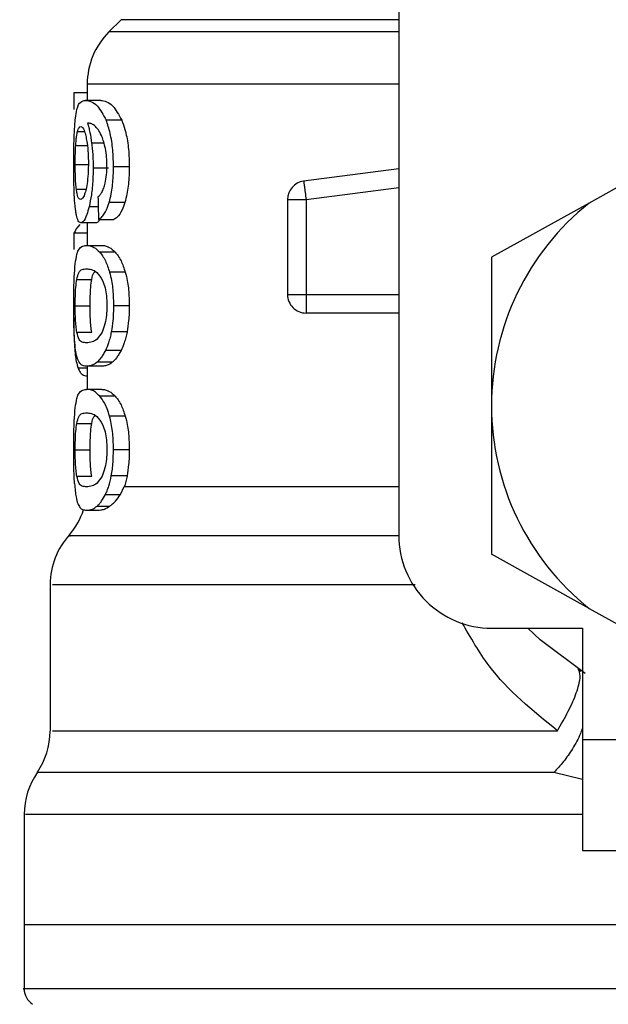
# Model space of a CAD drawing. Extents: x 0.4 to 10.6, y 0.4 to 8.1.
# Drawn here: x 7.4 to 7.4, y 5 to 5.1 of the extents above; entities that cross this region are included whole.
import ezdxf

# ---------------------------------------------------------------- set-up
doc = ezdxf.new("R2010")
doc.units = 0
doc.linetypes.add('SLD-SOLID', pattern=[0])
doc.layers.get('0').update_dxf_attribs({"linetype": 'CONTINUOUS'})

msp = doc.modelspace()

# ---------------------------------------------------------------- linework, layer by layer
at = {"color": 7, "linetype": 'SLD-SOLID'}
for p, q in [((7.436809483406877, 5.090931925171304), (7.436809483406877, 5.054514601867331)), ((7.422073672302892, 5.081904754787281), (7.421427173104639, 5.081258255589029)), ((7.420274034425795, 5.078474378415281), (7.420274034425795, 5.077619673622237)), ((7.420274034425795, 5.07801308774415), (7.419570775883231, 5.07801308774415)), ((7.419570775883231, 5.07801308774415), (7.419570775883231, 5.077137615191018)), ((7.420989847489994, 5.077619673622237), (7.420186504770278, 5.077619673622237)), ((7.422106701254671, 5.076565915128679), (7.421277134837894, 5.076565915128679)), ((7.421402357391312, 5.074027731116664), (7.420589510781385, 5.074027731116664)), ((7.42250677396633, 5.074088157085285), (7.421667380996403, 5.074088157085285)), ((7.436809483406877, 5.073984494282806), (7.431761099059577, 5.07332702454462)), ((7.450896654004013, 5.074388585614709), (7.446909566729852, 5.072170189908472)), ((7.422269792703958, 5.072189784348782), (7.421436236999932, 5.072189784348782)), ((7.430903959627991, 5.072350998486423), (7.431888228257637, 5.072350998486423)), ((7.430903959627991, 5.072350998486423), (7.430903959627991, 5.067309830055764)), ((7.431888228257637, 5.072350998486423), (7.431888228257637, 5.067309830055764)), ((7.446909566729852, 5.072170189908472), (7.441730738556118, 5.069288751195097)), ((7.420731013146738, 5.071120655366117), (7.419933507692922, 5.071120655366117)), ((7.420274034425795, 5.071120655366117), (7.420274034425795, 5.069918882582432)), ((7.420871664855251, 5.07129518668325), (7.421691287386901, 5.07129518668325)), ((7.420274034425795, 5.070568784408045), (7.419570775883231, 5.070568784408045)), ((7.419570775883231, 5.070568784408045), (7.419570775883231, 5.069709386335885)), ((7.420237104185749, 5.069918882582432), (7.42104164955824, 5.069918882582432)), ((7.421758899939168, 5.06956301469345), (7.420937664092822, 5.06956301469345)), ((7.441730738556118, 5.069288751195097), (7.441730738556118, 5.061404335609873)), ((7.422295811070058, 5.068493885710785), (7.421461639373148, 5.068493885710785)), ((7.419719054170307, 5.068112850112541), (7.420511661014046, 5.068112850112541)), ((7.430903959627991, 5.067309830055764), (7.431888228257637, 5.067309830055764)), ((7.419636863119785, 5.066709618322793), (7.420427621984872, 5.066709618322793)), ((7.42250677396633, 5.066709618322793), (7.421667380996403, 5.066709618322793)), ((7.431888198924643, 5.066613875428824), (7.431888198924643, 5.066325590759114)), ((7.436809483406877, 5.066325590759114), (7.431888198924643, 5.066325590759114)), ((7.419719816828164, 5.065313133121777), (7.420512453004896, 5.065313133121777)), ((7.422387506010791, 5.065320642368363), (7.421551075673305, 5.065320642368363)), ((7.422067981701963, 5.064335288417922), (7.421239353941008, 5.064335288417922)), ((7.421617720236755, 5.063721994169416), (7.420799799018784, 5.063721994169416)), ((7.42104164955824, 5.063500412729145), (7.420237104185749, 5.063500412729145)), ((7.420274034425795, 5.063500412729145), (7.420274034425795, 5.06227177092252)), ((7.420274034425795, 5.062990135957238), (7.420252504007849, 5.062990135957238)), ((7.42104164955824, 5.06227177092252), (7.420237104185749, 5.06227177092252)), ((7.421758899939168, 5.061915961699524), (7.420937664092822, 5.061915961699524)), ((7.441730738556118, 5.061404335609873), (7.441730738556118, 5.053519920024648)), ((7.419719054170307, 5.060465738452627), (7.420511661014046, 5.060465738452627)), ((7.422295811070058, 5.060846774050871), (7.421461639373148, 5.060846774050871)), ((7.419636863119785, 5.05906256532887), (7.420427621984872, 5.05906256532887)), ((7.42250677396633, 5.05906256532887), (7.421667380996403, 5.05906256532887)), ((7.419719816828164, 5.057666080127853), (7.420512453004896, 5.057666080127853)), ((7.422387506010791, 5.057673530708449), (7.421551075673305, 5.057673530708449)), ((7.422044368641409, 5.056688235423998), (7.422242014358189, 5.057107697245006)), ((7.421239353941008, 5.056688235423998), (7.422044368641409, 5.056688235423998)), ((7.420237104185749, 5.055853301069231), (7.420831918647735, 5.055853301069231)), ((7.420799799018784, 5.056074882509503), (7.42147436989275, 5.056074882509503)), ((7.446909566729852, 5.050638481311274), (7.441730738556118, 5.053519920024648)), ((7.418305526499499, 5.051905490674673), (7.418305526499499, 5.044144684328171)), ((7.446909566729852, 5.050638481311274), (7.450896654004013, 5.048420144271025)), ((7.441730738556118, 5.049593346718091), (7.446553552175897, 5.049593346718091)), ((7.446553552175897, 5.049593346718091), (7.446553552175897, 5.043687793606211)), ((7.446304280388838, 5.04743226768306), (7.446473971761883, 5.047295341264847)), ((7.446553552175897, 5.043687793606211), (7.460333078326967, 5.043687793606211)), ((7.446553552175897, 5.043687793606211), (7.446553552175897, 5.03778229916032)), ((7.416927579750991, 5.039697333037686), (7.416927579750991, 5.033845283307731)), ((7.446553552175897, 5.03778229916032), (7.460333078326967, 5.03778229916032)), ((7.416927579750991, 5.033848040609211), (7.416927579750991, 5.030440367974936)), ((7.455510264707189, 5.033845283307731), (7.416927579750991, 5.033845283307731))]:
    msp.add_line(p, q, dxfattribs=at)
at = {"color": 8, "linetype": 'SLD-SOLID'}
for p, q in [((7.436809483406877, 5.081904754787281), (7.422073672302892, 5.081904754787281)), ((7.436809483406877, 5.081258255589029), (7.421427173104639, 5.081258255589029)), ((7.436809483406877, 5.078474378415281), (7.420274034425795, 5.078474378415281)), ((7.419763053662021, 5.075969340687025), (7.420124172157016, 5.075969340687025)), ((7.419664993461488, 5.075223754633432), (7.420278669038922, 5.075223754633432)), ((7.421167106775614, 5.075351059829457), (7.4205097837024, 5.075351059829457)), ((7.419636863119785, 5.074222443533997), (7.420314161962238, 5.074222443533997)), ((7.431888228257637, 5.072350998486423), (7.436809483406877, 5.072991924415725)), ((7.419698843737113, 5.072906741399766), (7.420206979200422, 5.072906741399766)), ((7.420856558363095, 5.071973306849548), (7.420375409254704, 5.071973306849548)), ((7.431888228257637, 5.067309830055764), (7.436809483406877, 5.067309830055764)), ((7.420274034425795, 5.063403731179351), (7.419787928041337, 5.063403731179351)), ((7.422242014358189, 5.057107755910994), (7.436809483406877, 5.057107755910994)), ((7.446553552175897, 5.041563850142187), (7.445035951040688, 5.041919776697161))]:
    msp.add_line(p, q, dxfattribs=at)
at = {"color": 7, "linetype": 'SLD-SOLID', "flags": 128}
for points in [[(7.431761099059577, 5.07332702454462), (7.431761715052461, 5.073322331265503), (7.43176353369812, 5.073308251428155), (7.431766584329544, 5.073284961030541), (7.431770778947755, 5.073252694736618), (7.431776117552749, 5.073211745876328), (7.431782512145545, 5.073162525111598), (7.431789962726142, 5.073105443104348), (7.431798322629567, 5.073041145180455)], [(7.431798322629567, 5.073041145180455), (7.431807591855822, 5.072970159333823), (7.431817594406938, 5.072893248222307), (7.431828300949921, 5.072811057171785), (7.431839564819801, 5.072724524838081), (7.431851327350585, 5.072634296547072), (7.431863412544311, 5.072541428286561), (7.431875761734984, 5.072446682714403), (7.431888228257637, 5.072350998486423)], [(7.431888228257637, 5.067309830055764), (7.431888228257637, 5.067213383169927), (7.431888228257637, 5.067117816273924), (7.431888228257637, 5.067024126689567), (7.431888228257637, 5.066933194406691), (7.431888228257637, 5.06684589941513), (7.431888228257637, 5.06676306303873), (7.431888228257637, 5.066685447935346), (7.431888198924643, 5.066613875428824)], [(7.446696139862045, 5.047181822576224), (7.444314183378609, 5.048969844587507), (7.443658297622123, 5.049593346718091)]]:
    msp.add_lwpolyline(points, dxfattribs=at)
at = {"color": 7, "linetype": 'SLD-SOLID'}
for centre, radius, start, end in [((7.424211045069513, 5.078474370562818), 0.003937007874015741, 134.9999951922284, 180), ((7.431888210423844, 5.07235099267398), 0.000984251968517567, 97.42011136125744, 179.9999634327469), ((7.455510257667938, 5.061404345217837), 0.01377952755903305, 128.620898555232, 180.0000170258528), ((7.431888210423844, 5.067309857028861), 0.0009842519685037165, 179.999995301843, 270.0000000229053), ((7.455510257667938, 5.061404345217837), 0.01377952755885542, 180.0000170258528, 231.3791014525665), ((7.416337029321482, 5.057107739285357), 0.003937007874016582, 319.4749002345349, 341.9131190823998), ((7.422242541132505, 5.051899567413113), 0.003937007874016002, 137.7345123303536, 179.7163629429877), ((7.441730730108883, 5.05451458143831), 0.004921259842520342, 179.9999999999586, 270.0000000000008), ((7.414368525384474, 5.044144707001892), 0.003937007874015393, 325.9115184350998, 359.663068605304), ((7.4208645883766, 5.039694843003861), 0.00393700787401591, 145.289006968331, 179.8446555059053), ((7.417911832471088, 5.030442833879451), 0.0009842519685036696, 179.9437653218017, 237.0131650052197)]:
    msp.add_arc(centre, radius, start, end, dxfattribs=at)
for centre, major_axis, ratio, start_param, end_param in [((7.455510257667938, 5.1977826414214), (0, 0.4605876587329725), 0.07821230413845916, 1.846280224016071, 1.848992740976524), ((7.455510257667938, 5.070173810347693), (0.03602362204724407, 0), 0.160509537242704, 2.994750529108211, 3.073233414811698)]:
    msp.add_ellipse(centre, major_axis=major_axis, ratio=ratio, start_param=start_param, end_param=end_param, dxfattribs=at)
for points, knots in [([(7.419647334998813, 5.076668228613412), (7.41967169404174, 5.076835269825576), (7.419739533427121, 5.077300475835538), (7.419912612446257, 5.077571835221343), (7.420097835854919, 5.077604186590481), (7.420186504770278, 5.077619673622237)], [0, 0, 0, 0, 0.2260307749599319, 0.6294906124343624, 1, 1, 1, 1]), ([(7.420186504770278, 5.077619673622237), (7.42028503314288, 5.077605669798974), (7.420474205707318, 5.077578782729909), (7.420853576223169, 5.077350511148802), (7.421123307367532, 5.076850863697389), (7.421277134837894, 5.076565915128679)], [0, 0, 0, 0, 0.318371996331419, 0.611268058130532, 1, 1, 1, 1]), ([(7.420989847489994, 5.077619673622237), (7.421090586078781, 5.077605689671214), (7.421284303522878, 5.077578798930703), (7.421672694768993, 5.077350676337804), (7.421949164676873, 5.076850769386286), (7.422106701254671, 5.076565915128679)], [0, 0, 0, 0, 0.3179124327014184, 0.611336575705951, 1, 1, 1, 1]), ([(7.419559688011319, 5.074202321099786), (7.419560620186194, 5.074455335993664), (7.419562808616281, 5.075049329053322), (7.419584593327441, 5.07594531633112), (7.419626554188471, 5.076428791207556), (7.419647334998813, 5.076668228613412)], [0, 0, 0, 0, 0.2724856722771112, 0.639703836036536, 1, 1, 1, 1]), ([(7.419763053662021, 5.075969340687025), (7.419775173746923, 5.076009524583545), (7.419799414833922, 5.076089895417528), (7.419853791798714, 5.07619984733644), (7.419901041934301, 5.076217892158133), (7.419932422372127, 5.076229876343961)], [0, 0, 0, 0, 0.251407488971057, 0.5028340033623192, 1, 1, 1, 1]), ([(7.419932422372127, 5.076229876343961), (7.419957828235598, 5.076222898655829), (7.420023731588625, 5.07620479838363), (7.420125043115805, 5.076022626644002), (7.420187361644402, 5.075761107390894), (7.420211232484622, 5.075660933583103)], [0, 0, 0, 0, 0.2790416710626921, 0.723840060679509, 1, 1, 1, 1]), ([(7.420848961117525, 5.076077168774719), (7.420786148849105, 5.076151271679449), (7.420653879878668, 5.076307316273308), (7.420461204872591, 5.076396281598046), (7.420343118608227, 5.076410669853235), (7.420283772979961, 5.076417900838552)], [0, 0, 0, 0, 0.3102743912449812, 0.6533703576481478, 1, 1, 1, 1]), ([(7.420283772979961, 5.076417900838552), (7.420306918938216, 5.076343007381646), (7.420353223039446, 5.076193181041696), (7.420435140204845, 5.075855459642526), (7.420480796353998, 5.075546940429829), (7.4205097837024, 5.075351059829457)], [0, 0, 0, 0, 0.2673467875131262, 0.5348343142996411, 1, 1, 1, 1]), ([(7.421216268874356, 5.075176411180347), (7.421187578766409, 5.075285055587871), (7.421130217191564, 5.075502273812538), (7.421005790446322, 5.075821618803157), (7.420909171216677, 5.07597905773105), (7.420848961117525, 5.076077168774719)], [0, 0, 0, 0, 0.273823719489533, 0.547469525350789, 0.9999999999999999, 0.9999999999999999, 0.9999999999999999, 0.9999999999999999]), ([(7.421667380996403, 5.074088157085285), (7.421662323466607, 5.074350549842653), (7.421651009548543, 5.074937534057701), (7.42152891113513, 5.0757951892721), (7.421376333006062, 5.076314671915222), (7.42128737918206, 5.076539968863785), (7.421277134837894, 5.076565915128679)], [0, 0, 0, 0, 0.2757749101168323, 0.6169206832108354, 0.9558827694203496, 1, 1, 1, 1]), ([(7.422106701254671, 5.076565915128679), (7.422165627636379, 5.076408068780831), (7.422302682748761, 5.076040938671765), (7.422455488540899, 5.075260071432168), (7.422503972567648, 5.074552918979358), (7.422506329502661, 5.074161895171232), (7.42250677396633, 5.074088157085285)], [0, 0, 0, 0, 0.2528809254493408, 0.5881681965188127, 0.9223380052821052, 1, 1, 1, 1]), ([(7.419664993461488, 5.075223754633432), (7.419671150953085, 5.075310081705116), (7.419683459099512, 5.075482639998084), (7.419714006389573, 5.075751060538896), (7.419744126530473, 5.075885107316401), (7.419763053662021, 5.075969340687025)], [0, 0, 0, 0, 0.2711504045946085, 0.5419997463392873, 1, 1, 1, 1]), ([(7.420211232484622, 5.075660933583103), (7.420230409892932, 5.075560086902078), (7.420277865651505, 5.075310535155053), (7.420327651265602, 5.07482770215486), (7.420333584667473, 5.074446369496313), (7.420336337706062, 5.074269434991147)], [0, 0, 0, 0, 0.2665953055805245, 0.6597076232945112, 1, 1, 1, 1]), ([(7.419636863119785, 5.074222443533997), (7.419637249786883, 5.07431630357419), (7.41963802316592, 5.074504034539872), (7.419645297537849, 5.074850174448617), (7.41965733213526, 5.075078439302156), (7.419664993461488, 5.075223754633432)], [0, 0, 0, 0, 0.2665123252900514, 0.5330555589936701, 0.9999999999999999, 0.9999999999999999, 0.9999999999999999, 0.9999999999999999]), ([(7.4205097837024, 5.075351059829457), (7.42052194028257, 5.075245385459819), (7.420546256819347, 5.075034007369958), (7.420580176392886, 5.074594251230542), (7.42058581258346, 5.074252181117861), (7.420589510781385, 5.074027731116664)], [0, 0, 0, 0, 0.255815331030656, 0.5117017136271352, 0.9999999999999999, 0.9999999999999999, 0.9999999999999999, 0.9999999999999999]), ([(7.421321310327574, 5.074162017565376), (7.421319959576009, 5.074259653235713), (7.421317385262979, 5.074445730960916), (7.421290417291539, 5.074801854610278), (7.42124590461359, 5.075026707906011), (7.421216268874356, 5.075176411180347)], [0, 0, 0, 0, 0.2695185814268379, 0.5136586286388384, 1, 1, 1, 1]), ([(7.41958925566975, 5.072618750059999), (7.419584034408089, 5.072748914420726), (7.419573591362793, 5.07300925615479), (7.419562208796606, 5.073539501972637), (7.419560665932233, 5.073945185083617), (7.419559688011319, 5.074202321099786)], [0, 0, 0, 0, 0.2680045655407721, 0.5360359236669158, 1, 1, 1, 1]), ([(7.419698843737113, 5.072906741399766), (7.419688270661498, 5.073004582794786), (7.419663537636317, 5.073233457889869), (7.419640809001679, 5.073688647240623), (7.419638141510926, 5.074049503625824), (7.419636863119785, 5.074222443533996)], [0, 0, 0, 0, 0.2799742673941224, 0.654928694114205, 1, 1, 1, 1]), ([(7.420336337706062, 5.074269434991147), (7.420334649896107, 5.074131064682812), (7.420330596122769, 5.073798727582201), (7.420288719376467, 5.073305527347252), (7.420236203399337, 5.073031805808957), (7.420210880488688, 5.072899818813069)], [0, 0, 0, 0, 0.2697465397634903, 0.6478758629921406, 1, 1, 1, 1]), ([(7.420589510781385, 5.074027731116664), (7.420586512874549, 5.073822280311198), (7.420579273566467, 5.073326160265476), (7.420505726093212, 5.072589335057845), (7.420418027504541, 5.0721747700249), (7.420375409254704, 5.071973306849548)], [0, 0, 0, 0, 0.2665028108577701, 0.6435476678132288, 1, 1, 1, 1]), ([(7.421152880273293, 5.072957370148232), (7.421178564174738, 5.073042088935439), (7.421241080741171, 5.073248300896639), (7.421308946372141, 5.073664269799772), (7.421317268820356, 5.073999314682913), (7.421321310327574, 5.074162017565376)], [0, 0, 0, 0, 0.2639954722870247, 0.6425850260977625, 1, 1, 1, 1]), ([(7.421436236999932, 5.072189784348782), (7.421476341077374, 5.072341552607893), (7.421575567145464, 5.072717059752635), (7.421655522637934, 5.073386887279876), (7.421663872434181, 5.073880670631418), (7.421667380996403, 5.074088157085285)], [0, 0, 0, 0, 0.2822774904347026, 0.6984149062428535, 1, 1, 1, 1]), ([(7.42250677396633, 5.074088157085285), (7.422503632123032, 5.073894617974314), (7.422495542617228, 5.073396300390406), (7.42241467845074, 5.072722977044644), (7.422309945863629, 5.07233755162008), (7.422269792703958, 5.072189784348782)], [0, 0, 0, 0, 0.2813813438449109, 0.7244906247560837, 1, 1, 1, 1]), ([(7.420844942497283, 5.072496959466935), (7.420877113541976, 5.072525643592999), (7.420945008256853, 5.072586179412689), (7.421052474334966, 5.072717724172855), (7.42111902243852, 5.072876559252248), (7.421152880273293, 5.072957370148232)], [0, 0, 0, 0, 0.3066996693760465, 0.647267964242462, 1, 1, 1, 1]), ([(7.419701747703566, 5.071523456046263), (7.41968793626153, 5.071595263510579), (7.419660304064848, 5.071738926856666), (7.419619629030725, 5.072081572683709), (7.41960100433639, 5.072410965418549), (7.41958925566975, 5.072618750059999)], [0, 0, 0, 0, 0.2695077889049418, 0.5391972982088, 1, 1, 1, 1]), ([(7.41992183316112, 5.072355985095484), (7.419895006345441, 5.072362968216079), (7.419824333132063, 5.072381364718215), (7.419748213902996, 5.072562226071073), (7.419710711774213, 5.072823923758195), (7.419698843737113, 5.072906741399766)], [0, 0, 0, 0, 0.2948871501164266, 0.7768578549115269, 0.9999999999999999, 0.9999999999999999, 0.9999999999999999, 0.9999999999999999]), ([(7.420210880488688, 5.072899818813069), (7.420186984301369, 5.072804976265089), (7.42012584556135, 5.072562320237743), (7.420021283758369, 5.072383833464357), (7.419952499907412, 5.072364572463348), (7.41992183316112, 5.072355985095484)], [0, 0, 0, 0, 0.2623018195513413, 0.6711029896695041, 1, 1, 1, 1]), ([(7.420375409254704, 5.071973306849548), (7.420335493127631, 5.071823691376609), (7.420236642843752, 5.07145317617243), (7.420076198774096, 5.071164671059109), (7.419976332073017, 5.071133865335174), (7.419933507692922, 5.071120655366117)], [0, 0, 0, 0, 0.2789485280917118, 0.6908020194136183, 1, 1, 1, 1]), ([(7.420871664855251, 5.07129518668325), (7.420925075415273, 5.07132663919972), (7.421026050335969, 5.071386101511196), (7.4212136543673, 5.071618374746841), (7.421351313275729, 5.071912903773297), (7.421427590690393, 5.072161594403235), (7.421436236999932, 5.072189784348782)], [0, 0, 0, 0, 0.273140634118632, 0.5163839109304978, 0.9451804387671209, 1, 1, 1, 1]), ([(7.422269792703958, 5.072189784348782), (7.422223237303273, 5.0720559654798), (7.422101970175532, 5.071707395182048), (7.421893749740436, 5.071414502839865), (7.421748637626012, 5.071328984621446), (7.421691287386901, 5.07129518668325)], [0, 0, 0, 0, 0.2737113354293399, 0.712961052610995, 1, 1, 1, 1]), ([(7.419933507692922, 5.071120655366117), (7.419909813090092, 5.071125693616556), (7.419862418035304, 5.071135771361148), (7.419780305885809, 5.071235669742641), (7.419732779538965, 5.071409775498307), (7.419701747703566, 5.071523456046263)], [0, 0, 0, 0, 0.2575955672738544, 0.5152547232308351, 1, 1, 1, 1]), ([(7.42092041629207, 5.07129518668325), (7.420901888080327, 5.071257624657941), (7.420834528923937, 5.07112106823402), (7.420774517482661, 5.071120828881155), (7.420731013146738, 5.071120655366117)], [0, 0, 0, 0, 0.2750659707709293, 1, 1, 1, 1]), ([(7.419639151093355, 5.068947843133297), (7.419667515008107, 5.069127351744315), (7.419748767975737, 5.069641582854081), (7.419946173748993, 5.069877495711492), (7.42015190536117, 5.06990676245916), (7.420237104185749, 5.069918882582432)], [0, 0, 0, 0, 0.2390801277625559, 0.6848832416735703, 1, 1, 1, 1]), ([(7.420237104185749, 5.069918882582432), (7.420298136566963, 5.069914359791285), (7.420420222472009, 5.069905312642223), (7.42065259611464, 5.069827630633545), (7.42083354977656, 5.069659659387992), (7.420937664092822, 5.06956301469345)], [0, 0, 0, 0, 0.2979935978721232, 0.5960904256155848, 1, 1, 1, 1]), ([(7.42104164955824, 5.069918882582432), (7.421104039245167, 5.06991437107436), (7.421228839562385, 5.069905346543765), (7.421466724497671, 5.069827761733849), (7.421652090615892, 5.069659797133752), (7.421758899939168, 5.06956301469345)], [0, 0, 0, 0, 0.2975803695998639, 0.5952606328499833, 1, 1, 1, 1]), ([(7.420937664092822, 5.06956301469345), (7.420988134941891, 5.069499175931346), (7.42108912038478, 5.069371443075984), (7.421273959043614, 5.069052395822719), (7.421389829369348, 5.068707582124043), (7.421461639373148, 5.068493885710785)], [0, 0, 0, 0, 0.2753235368599216, 0.5508857057011419, 1, 1, 1, 1]), ([(7.421758899939168, 5.06956301469345), (7.421810512078298, 5.069499295990072), (7.421913781238946, 5.069371803172949), (7.422103131446043, 5.069053041122189), (7.422222025814984, 5.068708010192644), (7.422295811070058, 5.068493885710785)], [0, 0, 0, 0, 0.2748764426783649, 0.5499919204333695, 0.9999999999999999, 0.9999999999999999, 0.9999999999999999, 0.9999999999999999]), ([(7.419559688011319, 5.066709618322793), (7.419560427813383, 5.066932389513929), (7.419562177691624, 5.067459317565083), (7.419580372636582, 5.068287078628065), (7.419619234826336, 5.068723952220797), (7.419639151093355, 5.068947843133297)], [0, 0, 0, 0, 0.2631167916957063, 0.6223588318036357, 1, 1, 1, 1]), ([(7.419719054170307, 5.068112850112541), (7.419752896251388, 5.068243821123779), (7.419830705280096, 5.068544947025256), (7.420002318286045, 5.068649743426534), (7.420158382561312, 5.068667732335467), (7.420237104185749, 5.068676806264338)], [0, 0, 0, 0, 0.2761269089100863, 0.6348654070948199, 1, 1, 1, 1]), ([(7.420237104185749, 5.068676806264338), (7.420322659019805, 5.068667645585852), (7.420488341503082, 5.068649905338011), (7.420785781167919, 5.068528756839944), (7.420989084589673, 5.068212021906819), (7.421092806300606, 5.068050429500295)], [0, 0, 0, 0, 0.3433987717307211, 0.6650139864424375, 1, 1, 1, 1]), ([(7.420511661014046, 5.068112850112541), (7.420544475185952, 5.068253188266747), (7.420593150673743, 5.068461361373516), (7.420666931506275, 5.068510051315007), (7.420690973609278, 5.068525917340753)], [0, 0, 0, 0, 0.6741416140734813, 1, 1, 1, 1]), ([(7.421461639373148, 5.068493885710785), (7.421497720581894, 5.068349314292197), (7.421589594996691, 5.067981188751494), (7.421657694726999, 5.067350913381272), (7.421664646486914, 5.066890660925398), (7.421667380996403, 5.066709618322793)], [0, 0, 0, 0, 0.2817714797482604, 0.7174812238124205, 1, 1, 1, 1]), ([(7.422295811070058, 5.068493885710785), (7.422332773943388, 5.06834946497989), (7.422426795356486, 5.067982106060632), (7.422496742226919, 5.067351887870982), (7.422503934998312, 5.066891379693526), (7.42250677396633, 5.066709618322793)], [0, 0, 0, 0, 0.2816704826315392, 0.716477222107872, 1, 1, 1, 1]), ([(7.419636863119785, 5.066709618322793), (7.419638285729317, 5.066884405000792), (7.419641133521788, 5.067234294533954), (7.419667918656122, 5.067737475294165), (7.419700942938486, 5.067979899452638), (7.419719054170307, 5.068112850112541)], [0, 0, 0, 0, 0.3107075088665873, 0.6219770663976338, 1, 1, 1, 1]), ([(7.420427621984872, 5.066709618322793), (7.420429091776162, 5.066884383888509), (7.420432033972271, 5.06723422578111), (7.420459386793448, 5.067737465764884), (7.420493143442576, 5.067979874309038), (7.420511661014046, 5.068112850112541)], [0, 0, 0, 0, 0.3106481337480433, 0.6218486496371644, 1, 1, 1, 1]), ([(7.421092806300606, 5.068050429500295), (7.42113900972264, 5.067930485415389), (7.421223555179218, 5.06771100540772), (7.421305829528279, 5.067232091421634), (7.421314560700753, 5.066896694939673), (7.421319081019995, 5.066723052834264)], [0, 0, 0, 0, 0.3675533696604088, 0.6725685260365533, 1, 1, 1, 1]), ([(7.419601164865508, 5.064923766953101), (7.419593054431918, 5.065071174191438), (7.41957213761665, 5.065451337587074), (7.419561281164788, 5.066083307928603), (7.419560121987146, 5.066539011048239), (7.419559688011319, 5.066709618322793)], [0, 0, 0, 0, 0.2837758710977416, 0.7318582179116866, 0.9999999999999999, 0.9999999999999999, 0.9999999999999999, 0.9999999999999999]), ([(7.419719816828164, 5.065313133121777), (7.419705787705096, 5.065411187485065), (7.419677666912822, 5.0656077333681), (7.419648149337004, 5.066029679796554), (7.419637539072663, 5.066424176851114), (7.419636974300169, 5.066662669055677), (7.419636863119785, 5.066709618322793)], [0, 0, 0, 0, 0.286089786350575, 0.5734550488132673, 0.9160309122570638, 0.9999999999999999, 0.9999999999999999, 0.9999999999999999, 0.9999999999999999]), ([(7.420512453004896, 5.065313133121777), (7.420498116161517, 5.065411165732917), (7.420469377494791, 5.065607675275873), (7.420439152424287, 5.066029596388185), (7.420428350742357, 5.066424111509561), (7.420427741923468, 5.066662629733049), (7.420427621984872, 5.066709618322793)], [0, 0, 0, 0, 0.2860709989365783, 0.5734385792693425, 0.9159665064288487, 0.9999999999999999, 0.9999999999999999, 0.9999999999999999, 0.9999999999999999]), ([(7.421319081019995, 5.066723052834264), (7.421316152565613, 5.066590206150959), (7.421309568675464, 5.066291533931473), (7.421238751214833, 5.065820349324359), (7.42114351444028, 5.065504535857897), (7.421078246352008, 5.065348781243866), (7.421063971967035, 5.065314717103479)], [0, 0, 0, 0, 0.2326286524615837, 0.5230067790756288, 0.8956797258116692, 0.9999999999999999, 0.9999999999999999, 0.9999999999999999, 0.9999999999999999]), ([(7.421667380996403, 5.066709618322793), (7.421665872931878, 5.066578515720024), (7.421662855958967, 5.066316237154012), (7.421633228378008, 5.065838678605735), (7.421582693298086, 5.065520015906155), (7.421551075673305, 5.065320642368363)], [0, 0, 0, 0, 0.2722687659441322, 0.5446898840490837, 1, 1, 1, 1]), ([(7.42250677396633, 5.066709618322793), (7.42250522318981, 5.066578514422388), (7.422502120866528, 5.066316241504655), (7.422471763611383, 5.065838606502236), (7.422419937923011, 5.06552001390523), (7.422387506010791, 5.065320642368363)], [0, 0, 0, 0, 0.272211667343715, 0.5445585372688992, 1, 1, 1, 1]), ([(7.419559248016403, 5.066073151008653), (7.419559843986458, 5.0659168756083), (7.41956138650618, 5.065512395744689), (7.419575440674785, 5.064970223710207), (7.419595083430726, 5.06464552543288), (7.419602895512182, 5.064516390325817)], [0, 0, 0, 0, 0.2749510790344125, 0.7116422335053423, 1, 1, 1, 1]), ([(7.420237104185749, 5.064742489047239), (7.420159245019316, 5.064751405883054), (7.420013994840961, 5.0647680406873), (7.419840041637242, 5.064872969738461), (7.419760430694941, 5.06516443887849), (7.419719816828164, 5.065313133121777)], [0, 0, 0, 0, 0.3614041521075916, 0.6742175643038641, 1, 1, 1, 1]), ([(7.421063971967035, 5.065314717103479), (7.420974038591362, 5.065174336797501), (7.420796213048053, 5.06489676238207), (7.420504954771053, 5.064772171398138), (7.420335287053454, 5.064753369360711), (7.420237104185749, 5.064742489047239)], [0, 0, 0, 0, 0.3012404404902849, 0.5956436594928631, 1, 1, 1, 1]), ([(7.421551075673305, 5.065320642368363), (7.421529863361179, 5.065218449914361), (7.421487437528417, 5.065014059184234), (7.421386228552866, 5.064662343568656), (7.421297278172614, 5.064464272032309), (7.421239353941008, 5.064335288417922)], [0, 0, 0, 0, 0.2585908966712831, 0.5171965258144147, 1, 1, 1, 1]), ([(7.422387506010791, 5.065320642368363), (7.422365785773954, 5.065218523877661), (7.422322345586124, 5.065014288240172), (7.422218576769795, 5.06466251299983), (7.422127407242961, 5.064464412818129), (7.422067981701963, 5.064335288417922)], [0, 0, 0, 0, 0.2582653039404256, 0.516527209016517, 1, 1, 1, 1]), ([(7.419770826905557, 5.063859272583564), (7.419749468692366, 5.063924631689024), (7.419706730233253, 5.064055417323164), (7.419646434033733, 5.06437914315433), (7.419618201189619, 5.064718806537029), (7.419601164865508, 5.064923766953101)], [0, 0, 0, 0, 0.283754406300334, 0.567801528300895, 1, 1, 1, 1]), ([(7.419602895512182, 5.064516390325817), (7.419614913475231, 5.064370203150308), (7.419638923829072, 5.064078139861615), (7.419697589802794, 5.063698784479831), (7.419754365132886, 5.063513350838447), (7.419787928041337, 5.063403731179351)], [0, 0, 0, 0, 0.2906386638385413, 0.5806588962764899, 1, 1, 1, 1]), ([(7.421239353941008, 5.064335288417922), (7.42119977208323, 5.064261528959384), (7.42112061812058, 5.064114028216517), (7.420971826457479, 5.063898116111917), (7.420866172431642, 5.063789947366252), (7.420799799018784, 5.063721994169416)], [0, 0, 0, 0, 0.2710716368678207, 0.5420764821258797, 1, 1, 1, 1]), ([(7.422067981701963, 5.064335288417922), (7.422027489450223, 5.064261655044604), (7.421946517727614, 5.064114411539419), (7.421794126840978, 5.063898393938045), (7.421685843814531, 5.063790115107466), (7.421617720236755, 5.063721994169416)], [0, 0, 0, 0, 0.2706011018225583, 0.5411167918046718, 1, 1, 1, 1]), ([(7.420237104185749, 5.063500412729145), (7.420180512987256, 5.06350516733356), (7.420067310138588, 5.063514678260673), (7.419907023533082, 5.063595682701734), (7.419820131083261, 5.063763851113806), (7.419770826905557, 5.063859272583564)], [0, 0, 0, 0, 0.3018844336042759, 0.6038779662228082, 1, 1, 1, 1]), ([(7.420799799018784, 5.063721994169416), (7.420737170243457, 5.063673771436413), (7.420611993233818, 5.063577387985153), (7.420420771409598, 5.063513273223878), (7.420303300672892, 5.063505047848881), (7.420237104185749, 5.063500412729145)], [0, 0, 0, 0, 0.3041287024434056, 0.6078662934013588, 1, 1, 1, 1]), ([(7.421617720236755, 5.063721994169416), (7.421553674333704, 5.063673819322252), (7.421425665709685, 5.06357753219686), (7.421229901234351, 5.063513317309098), (7.421109561872631, 5.063505068092161), (7.42104164955824, 5.063500412729145)], [0, 0, 0, 0, 0.3037310283456742, 0.6070675743288976, 1, 1, 1, 1]), ([(7.419787928041337, 5.063403731179351), (7.419822334345361, 5.06332521063103), (7.419891119575794, 5.063168232014371), (7.420040500127841, 5.063021233949092), (7.4201724739247, 5.063001875246509), (7.420252504007849, 5.062990135957238)], [0, 0, 0, 0, 0.2825907625981631, 0.5649566634652952, 1, 1, 1, 1]), ([(7.419639151093355, 5.061300731473383), (7.419667514747359, 5.061480262325385), (7.419748765462384, 5.061994547617832), (7.419946173653965, 5.062230461244321), (7.420151905405824, 5.062259673415393), (7.420237104185749, 5.06227177092252)], [0, 0, 0, 0, 0.23908546156463, 0.6848858296461082, 1, 1, 1, 1]), ([(7.420937664092822, 5.061915961699524), (7.420860420788751, 5.061991759207952), (7.42070607501235, 5.062143216029076), (7.420465747973031, 5.062250556646915), (7.420320557449912, 5.062264027871343), (7.420237104185749, 5.06227177092252)], [0, 0, 0, 0, 0.2987338750286486, 0.5969230916871883, 1, 1, 1, 1]), ([(7.42104164955824, 5.06227177092252), (7.42110403929238, 5.062267260171158), (7.421228839704039, 5.062258237154238), (7.42146672283016, 5.062180639958692), (7.421652090309271, 5.062012718721317), (7.421758899939168, 5.061915961699524)], [0, 0, 0, 0, 0.2975816402266627, 0.5952631745301128, 1, 1, 1, 1]), ([(7.421461639373148, 5.060846774050871), (7.421418890145956, 5.060982159373843), (7.421333434983806, 5.06125279291479), (7.421153924774189, 5.061631074621219), (7.421020363403441, 5.061807019265647), (7.420937664092822, 5.061915961699524)], [0, 0, 0, 0, 0.2759919928717986, 0.5517044880806831, 1, 1, 1, 1]), ([(7.421758899939168, 5.061915961699524), (7.421810510699363, 5.061852214290933), (7.421913772630134, 5.061724669560572), (7.422103143670623, 5.06140601370149), (7.422222028937083, 5.061060935317322), (7.422295811070058, 5.060846774050871)], [0, 0, 0, 0, 0.2748825282794719, 0.5499802850777161, 1, 1, 1, 1]), ([(7.419559688011319, 5.05906256532887), (7.41956042807764, 5.059285315849491), (7.419562178729915, 5.059812239848744), (7.419580370110951, 5.060640007694897), (7.419619234649374, 5.061076861990729), (7.419639151093355, 5.061300731473383)], [0, 0, 0, 0, 0.2630987135184127, 0.622369033920064, 1, 1, 1, 1]), ([(7.419719054170307, 5.060465738452627), (7.419752895985733, 5.060596732628098), (7.419830703354884, 5.06089790772877), (7.420002318307325, 5.061002700980524), (7.420158382610991, 5.061020643887251), (7.420237104185749, 5.061029694604424)], [0, 0, 0, 0, 0.2761318422950806, 0.6348681924451025, 1, 1, 1, 1]), ([(7.420237104185749, 5.061029694604424), (7.420322659019805, 5.061020533925938), (7.420488341503082, 5.061002793678097), (7.420785781167919, 5.06088164518003), (7.420989084589673, 5.060564910246906), (7.421092806300606, 5.060403317840382)], [0, 0, 0, 0, 0.3433987717307211, 0.6650139864424375, 1, 1, 1, 1]), ([(7.419636863119785, 5.05906256532887), (7.419638285789516, 5.059237351422782), (7.419641133702491, 5.059587239786714), (7.419667917233193, 5.06009041804838), (7.419700942765196, 5.060332809492241), (7.419719054170307, 5.060465738452627)], [0, 0, 0, 0, 0.3107148619641803, 0.6219917858940711, 1, 1, 1, 1]), ([(7.420427621984872, 5.05906256532887), (7.420429092044659, 5.059237310705215), (7.420432034941668, 5.059587131610654), (7.420459386785129, 5.06009035406039), (7.420493143439629, 5.060332762633332), (7.420511661014046, 5.060465738452627)], [0, 0, 0, 0, 0.310624369959855, 0.621835613756603, 1, 1, 1, 1]), ([(7.420511661014046, 5.060465738452627), (7.420544475185952, 5.060606076606833), (7.420593150673743, 5.060814249713602), (7.420666931506275, 5.060862939655094), (7.420690973609278, 5.060878805680839)], [0, 0, 0, 0, 0.6741416140734813, 1, 1, 1, 1]), ([(7.421092806300606, 5.060403317840382), (7.421139009728346, 5.060283373741269), (7.421223555195366, 5.060063893707604), (7.421305826463072, 5.059584997425701), (7.421314559815787, 5.059249621790744), (7.421319081019995, 5.059075999840339)], [0, 0, 0, 0, 0.3675668244562605, 0.6725931463310767, 1, 1, 1, 1]), ([(7.421667380996403, 5.05906256532887), (7.421664691957279, 5.059242527315425), (7.421657493374815, 5.059724287208603), (7.421586440957401, 5.060354351198942), (7.421493631950677, 5.060720542670384), (7.421461639373148, 5.060846774050871)], [0, 0, 0, 0, 0.2809618162852342, 0.7521373662913962, 1, 1, 1, 1]), ([(7.422295811070058, 5.060846774050871), (7.422332773677091, 5.060702353128517), (7.422426790619703, 5.060335008542766), (7.422496744209128, 5.059704817816379), (7.422503935477379, 5.059244327115585), (7.42250677396633, 5.05906256532887)], [0, 0, 0, 0, 0.2816786245840744, 0.7164690266129848, 1, 1, 1, 1]), ([(7.419601164865508, 5.057276655293188), (7.41959305443293, 5.057424062535623), (7.419572137620268, 5.057804225941829), (7.419561280811994, 5.058436215535973), (7.419560121913595, 5.058891938454263), (7.419559688011319, 5.05906256532887)], [0, 0, 0, 0, 0.2837671826012155, 0.731835810271603, 1, 1, 1, 1]), ([(7.419719816828164, 5.057666080127853), (7.419705787229362, 5.057764110603575), (7.419677662972138, 5.057960626152877), (7.419648152968666, 5.058382609760315), (7.41963753821401, 5.05877710219957), (7.419636974197251, 5.059015596298865), (7.419636863119785, 5.05906256532887)], [0, 0, 0, 0, 0.2860650958541592, 0.573456764689147, 0.9159965715023318, 1, 1, 1, 1]), ([(7.420512453004896, 5.057666080127853), (7.420498115969009, 5.057764090810114), (7.420469375775924, 5.057960564192402), (7.420439152772369, 5.058382488057453), (7.42042835012752, 5.05877701895718), (7.420427741855695, 5.059015557124052), (7.420427621984872, 5.05906256532887)], [0, 0, 0, 0, 0.2860448336420809, 0.5734088841592446, 0.9159326039533289, 0.9999999999999999, 0.9999999999999999, 0.9999999999999999, 0.9999999999999999]), ([(7.421319081019995, 5.059075999840339), (7.421316153955938, 5.0589431322417), (7.421309574120606, 5.058644455170452), (7.421238744478371, 5.05817328724031), (7.421143514621102, 5.057857482624372), (7.421078246384456, 5.057701728206944), (7.421063971967035, 5.057667664109554)], [0, 0, 0, 0, 0.2326620970375199, 0.5230081257223894, 0.8956800203285579, 1, 1, 1, 1]), ([(7.421551075673305, 5.057673530708449), (7.421571068090622, 5.05779076893168), (7.421611045864247, 5.058025203971427), (7.421656909376718, 5.05849178575546), (7.421663351897277, 5.058842950068837), (7.421667380996403, 5.05906256532887)], [0, 0, 0, 0, 0.2725900515810427, 0.5450838286048505, 1, 1, 1, 1]), ([(7.42250677396633, 5.05906256532887), (7.422505222689828, 5.058931461685069), (7.422502119139074, 5.058669170074289), (7.422471768054984, 5.05819151160139), (7.422419938540341, 5.057872901976704), (7.422387506010791, 5.057673530708449)], [0, 0, 0, 0, 0.2722008124132415, 0.5445766988174506, 1, 1, 1, 1]), ([(7.419601164865508, 5.057276655293188), (7.419611848459625, 5.057138452926131), (7.419633070559586, 5.056863925045644), (7.4196860628511, 5.056488789575774), (7.419738781281462, 5.05631674225658), (7.419770826905557, 5.056212160923651)], [0, 0, 0, 0, 0.2844543825222393, 0.5650457397485986, 1, 1, 1, 1]), ([(7.420237104185749, 5.057095377387325), (7.420159244865235, 5.057104286414602), (7.420013993891756, 5.057120906709721), (7.419840042382841, 5.057225935605051), (7.419760430847573, 5.057517392619277), (7.419719816828164, 5.057666080127853)], [0, 0, 0, 0, 0.3614033004504266, 0.6742183320176381, 1, 1, 1, 1]), ([(7.421063971967035, 5.057667664109554), (7.42097403906944, 5.057527259183114), (7.420796216270986, 5.057249638895049), (7.420504954260342, 5.057125064247707), (7.42033528686625, 5.057106259353786), (7.420237104185749, 5.057095377387325)], [0, 0, 0, 0, 0.3012447503445584, 0.5956461535079766, 1, 1, 1, 1]), ([(7.421239353941008, 5.056688235423998), (7.421270577913279, 5.05675439505471), (7.421333041323445, 5.056886747085827), (7.421445356599787, 5.05719757027524), (7.421509379287668, 5.057485808388245), (7.421551075673305, 5.057673530708449)], [0, 0, 0, 0, 0.2584640075068489, 0.5170560354662, 0.9999999999999999, 0.9999999999999999, 0.9999999999999999, 0.9999999999999999]), ([(7.422387506010791, 5.057673530708449), (7.422366370163912, 5.057572780810768), (7.422323708063332, 5.057369420032613), (7.42226941121923, 5.05719546879155), (7.422242014358189, 5.057107697245006)], [0, 0, 0, 0, 0.4954244303871452, 0.9999999999999999, 0.9999999999999999, 0.9999999999999999, 0.9999999999999999]), ([(7.419770826905557, 5.056212160923651), (7.419807810802874, 5.056135455517386), (7.419881709546244, 5.05598218791867), (7.420034216634139, 5.055874562964976), (7.420163708580885, 5.055860992668278), (7.420237104185749, 5.055853301069231)], [0, 0, 0, 0, 0.3026565709382574, 0.6047480630306474, 1, 1, 1, 1]), ([(7.420799799018784, 5.056074882509503), (7.420838840557574, 5.05611342261017), (7.4209169287223, 5.056190507833309), (7.421064946799238, 5.056375716378503), (7.42117205331087, 5.056567639853893), (7.421239353941008, 5.056688235423998)], [0, 0, 0, 0, 0.2709240494501305, 0.5418834005213548, 1, 1, 1, 1]), ([(7.42147436989275, 5.056074882509503), (7.421523558962111, 5.056112509275976), (7.421621945917591, 5.056187769553227), (7.421816773373338, 5.056371166833884), (7.421955538860442, 5.056564484461818), (7.422044368641409, 5.056688235423998)], [0, 0, 0, 0, 0.2645935838554999, 0.5292345940496034, 0.9999999999999999, 0.9999999999999999, 0.9999999999999999, 0.9999999999999999]), ([(7.420237104185749, 5.055853301069231), (7.420287973927511, 5.055856253655638), (7.420389723389314, 5.055862159407613), (7.420576270267206, 5.055910923168804), (7.420719199969892, 5.056015762746054), (7.420799799018784, 5.056074882509503)], [0, 0, 0, 0, 0.3036248323293897, 0.6073092217252031, 1, 1, 1, 1]), ([(7.420831918647735, 5.055853301069231), (7.420884541025818, 5.055856237807902), (7.420989797050217, 5.0558621119141), (7.421197565466213, 5.05591117016711), (7.421373959896041, 5.056015496335782), (7.42147436989275, 5.056074882509503)], [0, 0, 0, 0, 0.3010278349107914, 0.6021201300671623, 1, 1, 1, 1]), ([(7.445226439506815, 5.044144684328171), (7.445428808578937, 5.044494471911821), (7.445846877348896, 5.045217088581009), (7.446267739035274, 5.046198793095658), (7.446480607644314, 5.046985331870532), (7.446407628562076, 5.047238774836104), (7.446371980940089, 5.047362572488185)], [0, 0, 0, 0, 0.2398370746535997, 0.4954728987966984, 0.7535568982982003, 1, 1, 1, 1]), ([(7.455510264707189, 5.033845283307731), (7.452985046817239, 5.033845283307731), (7.447934608301841, 5.033845283307731), (7.440650211394565, 5.03384528330773), (7.433936340693815, 5.033845283307731), (7.42805358973719, 5.033845283307731), (7.423218361502408, 5.033845283307731), (7.419652592782006, 5.03384528330773), (7.41735836922054, 5.03384528330773), (7.417071176277809, 5.03384528330773), (7.416927579750991, 5.033845283307731)], [0, 0, 0, 0, 0.1250000471453265, 0.2500002296997143, 0.3750003029394529, 0.5000001928604028, 0.6249999290118832, 0.7500000022516218, 0.8749999528546736, 1, 1, 1, 1])]:
    msp.add_open_spline(points, degree=3, knots=knots, dxfattribs=at)
at = {"color": 8, "linetype": 'SLD-SOLID'}
for points, knots in [([(7.436816405993573, 5.054503689993386), (7.435183167574411, 5.054503689993386), (7.43191669693049, 5.054503689993386), (7.427769854410878, 5.054503689993386), (7.424323798025894, 5.054503689993386), (7.421691411705285, 5.054503689993386), (7.420015186323632, 5.054503689993386), (7.419246928122412, 5.054503689993386), (7.419365785090244, 5.054503689993386), (7.419395100579314, 5.054503689993386)], [0, 0, 0, 0, 0.1580433366013966, 0.316086073789678, 0.4741286713780243, 0.6321717329868297, 0.7902145117427488, 0.94825743664853, 1, 1, 1, 1]), ([(7.437676097395679, 5.051899565409789), (7.436288063736504, 5.051899565088735), (7.433091525414354, 5.051899564349373), (7.428775727669413, 5.051899571189794), (7.424786964660741, 5.051899543924879), (7.421662256674599, 5.051899645569227), (7.41952413128592, 5.051899618252921), (7.41839339976426, 5.051899624906674), (7.418418740187009, 5.051899624305644), (7.418428431746355, 5.051899624075778)], [0, 0, 0, 0, 0.1201700573826617, 0.2767427079737669, 0.4333153055421533, 0.5898874397045116, 0.7464598439646913, 0.9030324200681719, 1, 1, 1, 1]), ([(7.445226439506815, 5.044144684328171), (7.443914454704153, 5.045207318483039), (7.441895723687654, 5.046842377458778), (7.44061916362346, 5.049095257555979), (7.440172247226609, 5.049883978027359)], [0, 0, 0, 0, 0.6499057040982077, 1, 1, 1, 1]), ([(7.446553552175897, 5.044272869514032), (7.446520001421905, 5.044178441151249), (7.446390500564187, 5.04381396189167), (7.446049688853053, 5.043204933140802), (7.445568760438523, 5.042499417745101), (7.44521122922233, 5.042110461075668), (7.445035951040688, 5.041919776697161)], [0, 0, 0, 0, 0.1119368396229905, 0.4320593434386563, 0.7215694712659164, 1, 1, 1, 1]), ([(7.418434885005139, 5.04414468432817), (7.41842098137837, 5.044144684328171), (7.418383723850861, 5.04414468432817), (7.419521059649226, 5.044144684328171), (7.42169528510356, 5.044144684328171), (7.424891660365164, 5.04414468432817), (7.428955880349112, 5.044144684328171), (7.433794260886625, 5.044144684328171), (7.439236106055629, 5.044144684328171), (7.443229660024464, 5.044144684328171), (7.445226439506815, 5.044144684328171)], [0, 0, 0, 0, 0.07838277906601065, 0.2100422138431783, 0.3417018282147488, 0.4733615799525432, 0.6050209197474733, 0.736680632279436, 0.8683401514356084, 1, 1, 1, 1]), ([(7.445035951040688, 5.041919776697161), (7.443122950152785, 5.041919776697161), (7.439296945133753, 5.041919776697161), (7.434041946631476, 5.041919776697161), (7.429314765283696, 5.041919776697161), (7.425257577298767, 5.041919776697159), (7.421976435422804, 5.041919776697161), (7.419521602152096, 5.041919776697159), (7.418085868890745, 5.041919776697159), (7.417483472263167, 5.041919776697161), (7.417641009974677, 5.041919776697159), (7.417652984704384, 5.041919776697161)], [0, 0, 0, 0, 0.1237276391248617, 0.2474554880126837, 0.3711832298954016, 0.4949106834274338, 0.6186385359738751, 0.7423661405422148, 0.8660937080021948, 0.989821537729321, 1, 1, 1, 1]), ([(7.446553552175897, 5.039694751734172), (7.445061001958189, 5.039694751804351), (7.441350489413717, 5.039694751978821), (7.43585502150101, 5.039694750178573), (7.430259768525781, 5.039694757491637), (7.425469109916081, 5.039694730259995), (7.421607880764306, 5.039694831873788), (7.418841270086865, 5.039694804645802), (7.417183157179274, 5.03969481161232), (7.417057180614268, 5.039694810784016), (7.416998800261579, 5.03969481040016)], [0, 0, 0, 0, 0.08928925283689905, 0.2219750389684277, 0.3546611886799282, 0.4873466292223824, 0.6200326725797011, 0.7527184536813598, 0.8854042107984786, 1, 1, 1, 1]), ([(7.455510264707189, 5.030442831946472), (7.452988346996396, 5.030442831946472), (7.447944520232489, 5.030442831946472), (7.440668543408739, 5.030442831946472), (7.433962386216206, 5.030442831946472), (7.428078683383045, 5.030442831946472), (7.423259311003326, 5.030442831946472), (7.419628117468005, 5.030442831946472), (7.417551351811214, 5.030442831946471), (7.416686829993821, 5.030442831946474), (7.4169326499492, 5.030442831946472), (7.416935176996561, 5.030442831946472)], [0, 0, 0, 0, 0.1248382202096629, 0.249676011852887, 0.3745137877714822, 0.4993518247576281, 0.6241897463805152, 0.749027511486662, 0.8738655749625293, 0.9987033287623025, 1, 1, 1, 1])]:
    msp.add_open_spline(points, degree=3, knots=knots, dxfattribs=at)

doc.saveas('drawing.dxf')
